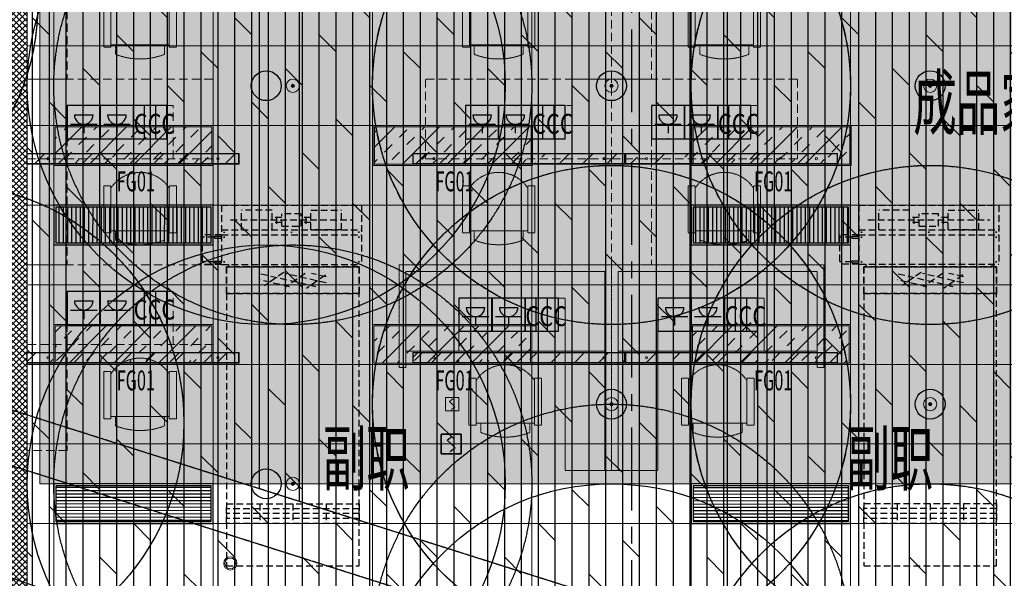
# Model space of a CAD drawing. Units: millimetres. Extents: x -782766 to 130, y -175 to 631183.
# Drawn here: x -346298 to -338883, y 312007 to 316217 of the extents above; entities that cross this region are included whole.
import ezdxf
from ezdxf.enums import TextEntityAlignment as Align

# ---------------------------------------------------------------- set-up
doc = ezdxf.new("R2010")
doc.units = ezdxf.units.MM
for name, pattern in [('CENTER', [2, 1.25, -0.25, 0.25, -0.25]), ('D_DASH', [2, 1, -1]), ('DASH', [0.35, 0.25, -0.1]), ('DASHED', [0.75, 0.5, -0.25]), ('HIDDEN', [9.525, 6.35, -3.175]), ('HIDDEN2', [0.1875, 0.125, -0.0625])]:
    doc.linetypes.add(name, pattern=pattern)
doc.layers.get('0').update_dxf_attribs({"linetype": 'CONTINUOUS'})
for name, color, linetype in [('A-幕墙', 160, 'CONTINUOUS'), ('A-新隔墙填充', 177, 'CONTINUOUS'), ('A-轴线', 8, 'CENTER'), ('BEAM', 4, 'DASHED'), ('BEAM_SE', 150, 'DASHED'), ('C-顶面设备（风口、换气扇、投影仪）', 10, 'CONTINUOUS'), ('C-顶面造型填充', 250, 'CONTINUOUS'), ('DUCT-送风管', 6, 'CONTINUOUS'), ('EQ-风机盘管', 2, 'CONTINUOUS'), ('EQUIP-消防', 3, 'CONTINUOUS'), ('EQUIP_喷淋', 7, 'CONTINUOUS'), ('F-地坪填充', 250, 'CONTINUOUS'), ('M-机电点位', 10, 'CONTINUOUS'), ('P-楼梯（包括扶手）', 144, 'CONTINUOUS'), ('灯具编号', 4, 'CONTINUOUS')]:
    doc.layers.add(name, color=color, linetype=linetype)
for name, color, linetype, lineweight in [('A-新隔墙', 194, 'CONTINUOUS', 0), ('BEAM_SE_CON', 150, 'CONTINUOUS', 30), ('C-顶面灯具', 1, 'CONTINUOUS', 0), ('C-顶面灯具02', 1, 'CONTINUOUS', 0), ('C-顶面灯具03', 1, 'CONTINUOUS', 0), ('C-顶面设备-喷淋', 10, 'CONTINUOUS', 0), ('C-顶面造型线02', 30, 'CONTINUOUS', 0), ('C-顶面造型线03', 30, 'CONTINUOUS', 0), ('P-活动家具', 51, 'DASH', 0), ('W-区域文字', 2, 'CONTINUOUS', 0), ('扶栏', 250, 'CONTINUOUS', 9)]:
    doc.layers.add(name, color=color, linetype=linetype, lineweight=lineweight)
doc.layers.add('C-喷淋辅助', color=1, linetype='CONTINUOUS', plot=False)
doc.layers.add('L-梁体', color=8, linetype='D_DASH', plot=False)
doc.styles.add('LEO-中文', font='txt', dxfattribs={"width": 0.7})
doc.styles.get("Standard").update_dxf_attribs({"font": 'txt', "width": 0.8})
doc.styles.add('TH-STYLE3', font='txt', dxfattribs={"width": 0.7})
doc.styles.add('宋体', font='txt', dxfattribs={"width": 0.6})

# ---------------------------------------------------------------- blocks, each defined once
blk = doc.blocks.new('A$C7CA42088')
at = {"layer": 'P-活动家具', "linetype": 'HIDDEN2', "ltscale": 39.370079}
for p, q in [((443.8, 546.6), (89.1, 546.6)), ((89.1, 492.8), (443.8, 492.8)), ((105.5, 492.8), (427.4, 492.8)), ((105.5, 53.8), (105.5, 492.8)), ((89.1, 53.8), (443.8, 53.8)), ((105.5, 53.8), (427.4, 53.8)), ((443.8, 0), (89.1, 0))]:
    blk.add_line(p, q, dxfattribs=at)
at = {"layer": 'P-活动家具', "linetype": 'HIDDEN2', "ltscale": 8.472261}
for p, q in [((89.1, 546.6), (89.1, 492.8)), ((443.8, 492.8), (443.8, 546.6)), ((89.1, 0), (89.1, 53.8)), ((443.8, 53.8), (443.8, 0))]:
    blk.add_line(p, q, dxfattribs=at)
at = {"layer": 'P-活动家具', "linetype": 'HIDDEN2', "ltscale": 11.092901}
for p, q in [((105.5, 457.5), (35.1, 457.5)), ((35.1, 89.1), (105.5, 89.1))]:
    blk.add_line(p, q, dxfattribs=at)
at = {"layer": 'P-活动家具', "linetype": 'HIDDEN2', "ltscale": 39.370079}
blk.add_arc((282.8, 273.3), 262.8, 303.36772, 56.63228, dxfattribs=at)
at = {"layer": 'P-活动家具', "linetype": 'HIDDEN2', "ltscale": 39.370079, "extrusion": (0, 0, -1)}
blk.add_ellipse((553.2, 273.6), major_axis=(553.2, 3.9), ratio=0.949713, start_param=2.790151, end_param=3.506475, dxfattribs=at)
blk = doc.blocks.new('3242')
at = {"color": 251, "linetype": 'HIDDEN', "ltscale": 10}
for p, q in [((438426.2, -250789.7), (437626.2, -250789.7)), ((437626.2, -251189.7), (437626.2, -250789.7)), ((438426.2, -251189.7), (438426.2, -250789.7))]:
    blk.add_line(p, q, dxfattribs=at)
at = {"linetype": 'HIDDEN', "ltscale": 10}
for p, q in [((437326.2, -251989.7), (437326.2, -251189.7)), ((437626.2, -251189.7), (437626.2, -251989.7)), ((437626.2, -251989.7), (437326.2, -251989.7))]:
    blk.add_line(p, q, dxfattribs=at)
blk.add_lwpolyline([(437326.2, -251189.7), (437326.2, -250589.7), (438726.2, -250589.7), (438726.2, -251189.7)], close=True, dxfattribs=at)
at = {"linetype": 'HIDDEN', "ltscale": 10, "xscale": -1, "rotation": 270}
blk.add_blockref('A$C7CA42088', (437902.9, -251838.1), dxfattribs=at)
blk = doc.blocks.new('33层平面')
at = {"layer": 'BEAM'}
for p, q in [((1800500.8, -297888.3), (1800500.8, -286123.8)), ((1800800.8, -297888.3), (1800800.8, -286123.8)), ((1800381.2, -297963.6), (1792030.1, -295309.9)), ((1800260, -298344.8), (1791909, -295691.1))]:
    blk.add_line(p, q, dxfattribs=at)
at = {"layer": 'BEAM_SE'}
for p, q in [((1796978.4, -296882.3), (1796978.4, -286123.8)), ((1797278.4, -296977.6), (1797278.4, -286123.8))]:
    blk.add_line(p, q, dxfattribs=at)
at = {"layer": 'BEAM_SE_CON'}
for radius, start, end in [(31500, 222.1603, 317.8397), (31700, 226.64463, 313.44232)]:
    blk.add_arc((1805378.4, -267773.8), radius, start, end, dxfattribs=at)
blk = doc.blocks.new('A$C5bf23059')
blk.add_blockref('33层平面', (-1782678.4, 273082.9))
blk = doc.blocks.new('海龍02062987')
at = {"linetype": 'HIDDEN2', "ltscale": 39.370079}
for p, q in [((-434.7, 100), (-734.7, 100)), ((-734.7, 100), (-734.7, -800)), ((-434.7, -800), (-434.7, 100))]:
    blk.add_line(p, q, dxfattribs=at)
at = {"color": 251, "linetype": 'HIDDEN2', "ltscale": 39.370079}
for p, q in [((-434.7, -800), (-434.7, -1200)), ((365.3, -800), (365.3, -1200)), ((365.3, -1200), (-434.7, -1200))]:
    blk.add_line(p, q, dxfattribs=at)
at = {"linetype": 'HIDDEN2', "ltscale": 39.370079}
blk.add_lwpolyline([(-734.7, -800), (-734.7, -1400), (765.3, -1400), (765.3, -800)], close=True, dxfattribs=at)
at = {"layer": 'P-活动家具', "color": 30, "ltscale": 0.001}
for p, q in [((-734.7, 100), (-784.7, 100)), ((815.3, -675.3), (765.3, -675.3))]:
    blk.add_line(p, q, dxfattribs=at)
for points in [[(-784.7, 100), (-784.7, -1450), (815.3, -1450), (815.3, -675.3)], [(-734.7, 100), (-734.7, -1400), (765.3, -1400), (765.3, -675.3)]]:
    blk.add_lwpolyline(points, dxfattribs=at)
at = {"linetype": 'ByBlock', "ltscale": 5, "rotation": 270}
blk.add_blockref('A$C7CA42088', (-258, -151.6), dxfattribs=at)
blk = doc.blocks.new('sdgasdfghdf')
at = {"layer": 'C-顶面灯具02', "ltscale": 0.001}
h = blk.add_hatch(dxfattribs=at)
h.set_pattern_fill('INSUL', color=250, scale=25, angle=45)
h.set_pattern_definition([(45, (0, 854.13), (-168.3798, 168.3798), []), (45, (-56.13, 910.26), (-168.3798, 168.3798), [79.375, -79.375]), (45, (-112.25, 966.39), (-168.3798, 168.3798), [79.375, -79.375])])
h.paths.add_polyline_path([(-263655.6, 320042.7), (-264835.6, 320042.7), (-264835.6, 319762.7), (-263655.6, 319762.7)])
at = {"layer": 'C-顶面灯具02', "color": 1, "ltscale": 0.001}
blk.add_lwpolyline([(-264845.6, 319752.7), (-263645.6, 319752.7), (-263645.6, 320052.7), (-264845.6, 320052.7)], close=True, dxfattribs=at)
at = {"layer": 'C-顶面灯具02', "color": 136}
blk.add_lwpolyline([(-264835.6, 319762.7), (-263655.6, 319762.7), (-263655.6, 320042.7), (-264835.6, 320042.7)], close=True, dxfattribs=at)
blk = doc.blocks.new('Y_030447422')
at = {"layer": 'C-顶面造型填充'}
h = blk.add_hatch(dxfattribs=at)
h.set_pattern_fill('BRASS', color=256, scale=50, angle=45, style=0)
h.set_pattern_definition([(45, (-11873.8, -12339.66), (-224.5064, 224.5064), []), (45, (-11986.05, -12227.4), (-224.5064, 224.5064), [158.75, -79.375])])
h.paths.add_polyline_path([(-70, -2000), (30, -2000), (30, 0), (-70, 0)])
at = {"layer": 'C-顶面灯具'}
for points in [[(-70, -2000), (30, -2000), (30, 0), (-70, 0)], [(-65, -1995), (25, -1995), (25, -5), (-65, -5)]]:
    blk.add_lwpolyline(points, close=True, dxfattribs=at)
for centre in [(-20, -200), (-20, -1800)]:
    blk.add_circle(centre, 10, dxfattribs=at)
blk = doc.blocks.new('A$C1DF61508')
at = {"layer": 'C-顶面灯具'}
blk.add_circle((0, 0), 1.39, dxfattribs=at)
at = {"layer": 'C-顶面灯具', "color": 251}
blk.add_circle((0, 0), 1.12, dxfattribs=at)
blk = doc.blocks.new('*U905')
at = {"layer": 'C-顶面灯具', "xscale": 36.03603603603551, "yscale": 36.03603603603551, "zscale": 36.03603603603551}
blk.add_blockref('A$C1DF61508', (0, 0), dxfattribs=at)
blk = doc.blocks.new('Y_042803742')
at = {"layer": 'C-顶面设备（风口、换气扇、投影仪）'}
h = blk.add_hatch(dxfattribs=at)
h.set_pattern_fill('ANSI31', color=250, scale=200, angle=135)
h.set_pattern_definition([(180, (3432.63, -257.2), (-2e-15, -25), [])])
h.paths.add_polyline_path([(257.8, -242.2), (257.7, 27.8), (-912.6, 27.8), (-912.5, -242.2)])
for points in [[(272.7, 42.8), (-927.6, 42.8), (-927.5, -257.2), (272.8, -257.2)], [(257.7, 27.8), (-912.6, 27.8), (-912.5, -242.2), (257.8, -242.2)]]:
    blk.add_lwpolyline(points, close=True, dxfattribs=at)
blk = doc.blocks.new('$TwtSys$00000125')
at = {"layer": 'C-顶面设备-喷淋', "linetype": 'Continuous', "ltscale": 0.001}
blk.add_hatch(color=256, dxfattribs=at).paths.add_polyline_path([(0.064, 0, -1), (-0.064, 0, -1)])
at = {"layer": 'C-喷淋辅助', "color": 250, "linetype": 'DASHED', "ltscale": 200}
blk.add_circle((0, 0), 9.6, dxfattribs=at)
at = {"layer": 'C-顶面设备-喷淋', "linetype": 'Continuous', "ltscale": 0.001}
for radius in [0.266, 0.0642]:
    blk.add_circle((0, 0, 0), radius, dxfattribs=at)
blk = doc.blocks.new('$Equip$00002649')
for p, q in [((-0.25, 0.25), (-0.25, -0.25)), ((0.25, 0.25), (-0.25, 0.25)), ((0.25, -0.25), (0.25, 0.25)), ((-0.1, 0.1), (0.025, 0.2)), ((0, 0), (-0.1, 0.1)), ((0, 0), (0.1, -0.1)), ((0.1, -0.1), (-0.025, -0.2)), ((-0.25, -0.25), (0.25, -0.25))]:
    blk.add_line(p, q)
blk.add_lwpolyline([(-0.25, 0.25), (0.25, 0.25), (0.25, -0.25), (-0.25, -0.25), (-0.25, 0.25), (0.25, 0.25)])
for p in [(0, 0.25), (-0.25, 0), (0.25, 0), (0, -0.25)]:
    blk.add_point(p)
at = {"color": 7, "flags": 1}
for tag, height, p in [('A', 0.00001, (0, 0)), ('B', 0.2, (0.381, -0.104))]:
    blk.add_attdef(tag, text='', height=height, dxfattribs=at).set_placement(p, align=Align.MIDDLE_CENTER)
blk = doc.blocks.new('asdgasgag')
at = {"layer": 'EQUIP-消防', "xscale": 300, "yscale": 300, "zscale": 300}
blk.add_blockref('$Equip$00002649', (311513.1, -427200.4), dxfattribs=at)
blk = doc.blocks.new('sadgagsagsdgwerer')
at = {"layer": 'EQUIP_喷淋'}
for centre, radius in [((-347961.6, 316342.7), 1800), ((-344441.6, 315719.5), 1800), ((-341841.6, 315719.5), 1800), ((-339441.6, 315719.5), 1800), ((-344441.6, 315719.5, 0), 112.5), ((-341841.6, 315719.5, 0), 112.5), ((-339441.6, 315719.5, 0), 112.5), ((-341841.6, 313319.5), 1800), ((-339441.6, 313319.5), 1800), ((-346861.6, 313178.7), 1800), ((-344441.6, 312719.5), 1800), ((-341841.6, 313319.5, 0), 112.5), ((-339441.6, 313319.5, 0), 112.5), ((-344441.6, 312719.5, 0), 112.5), ((-341841.6, 310919.5), 1800), ((-339441.6, 310919.5), 1800)]:
    blk.add_circle(centre, radius, dxfattribs=at)
blk = doc.blocks.new('暖通02')
at = {"layer": 'EQ-风机盘管', "color": 251, "linetype": 'DASHED', "ltscale": 100}
for p, q in [((236771.7, -3888.8), (236771.7, -4335.2)), ((236771.7, -3888.8), (237825.6, -3888.8)), ((236771.7, -3888.8), (236771.7, -4335.2)), ((236771.7, -3888.8), (237825.6, -3888.8)), ((237152.5, -3926), (236922.8, -3926)), ((236922.8, -4074.8), (236922.8, -3926)), ((237152.5, -3926), (236922.8, -3926)), ((236922.8, -4074.8), (236922.8, -3926)), ((237152.5, -4074.8), (237152.5, -3926)), ((237152.5, -4074.8), (237152.5, -3926)), ((237444.8, -4074.8), (237444.8, -3926)), ((237444.8, -3926), (237674.5, -3926)), ((237444.8, -4074.8), (237444.8, -3926)), ((237444.8, -3926), (237674.5, -3926)), ((237674.5, -4074.8), (237674.5, -3926)), ((237674.5, -4074.8), (237674.5, -3926)), ((237825.6, -3888.8), (237825.6, -4335.2)), ((237825.6, -3888.8), (237825.6, -4335.2)), ((241571.3, -3888.3), (241571.3, -4334.7)), ((241571.3, -3888.3), (242625.3, -3888.3)), ((241571.3, -3888.3), (241571.3, -4334.7)), ((241571.3, -3888.3), (242625.3, -3888.3)), ((241952.1, -3925.5), (241722.5, -3925.5)), ((241722.5, -4074.3), (241722.5, -3925.5)), ((241952.1, -3925.5), (241722.5, -3925.5)), ((241722.5, -4074.3), (241722.5, -3925.5)), ((241952.1, -4074.3), (241952.1, -3925.5)), ((241952.1, -4074.3), (241952.1, -3925.5)), ((242244.5, -4074.3), (242244.5, -3925.5)), ((242244.5, -3925.5), (242474.1, -3925.5)), ((242244.5, -4074.3), (242244.5, -3925.5)), ((242244.5, -3925.5), (242474.1, -3925.5)), ((242474.1, -4074.3), (242474.1, -3925.5)), ((242474.1, -4074.3), (242474.1, -3925.5)), ((242625.3, -3888.3), (242625.3, -4334.7)), ((242625.3, -3888.3), (242625.3, -4334.7)), ((236839.3, -4000.4), (237758, -4000.4)), ((236839.3, -4000.4), (237758, -4000.4)), ((237225.5, -3981.8), (237152.5, -3981.8)), ((237225.5, -3981.8), (237152.5, -3981.8)), ((237189, -4030.6), (237189, -3970.2)), ((237189, -4030.6), (237189, -3970.2)), ((237371.8, -3953.9), (237225.5, -3953.9)), ((237225.5, -4046.9), (237225.5, -3953.9)), ((237371.8, -3953.9), (237225.5, -3953.9)), ((237225.5, -4046.9), (237225.5, -3953.9)), ((237371.8, -4046.9), (237371.8, -3953.9)), ((237371.8, -4046.9), (237371.8, -3953.9)), ((237444.8, -3981.8), (237371.8, -3981.8)), ((237444.8, -3981.8), (237371.8, -3981.8)), ((237408.3, -4030.6), (237408.3, -3970.2)), ((237408.3, -4030.6), (237408.3, -3970.2)), ((241639, -3999.9), (242557.6, -3999.9)), ((241639, -3999.9), (242557.6, -3999.9)), ((242025.2, -3981.3), (241952.1, -3981.3)), ((242025.2, -3981.3), (241952.1, -3981.3)), ((241988.6, -4030.1), (241988.6, -3969.6)), ((241988.6, -4030.1), (241988.6, -3969.6)), ((242171.4, -3953.4), (242025.2, -3953.4)), ((242025.2, -4046.4), (242025.2, -3953.4)), ((242171.4, -3953.4), (242025.2, -3953.4)), ((242025.2, -4046.4), (242025.2, -3953.4)), ((242171.4, -4046.4), (242171.4, -3953.4)), ((242171.4, -4046.4), (242171.4, -3953.4)), ((242244.5, -3981.3), (242171.4, -3981.3)), ((242244.5, -3981.3), (242171.4, -3981.3)), ((242208, -4030.1), (242208, -3969.6)), ((242208, -4030.1), (242208, -3969.6)), ((236771.7, -4074.8), (237825.6, -4074.8)), ((236771.7, -4074.8), (237825.6, -4074.8)), ((236922.8, -4074.8), (237152.5, -4074.8)), ((236922.8, -4074.8), (237152.5, -4074.8)), ((237225.5, -4019), (237152.5, -4019)), ((237225.5, -4019), (237152.5, -4019)), ((237225.5, -4046.9), (237371.8, -4046.9)), ((237225.5, -4046.9), (237371.8, -4046.9)), ((237444.8, -4019), (237371.8, -4019)), ((237444.8, -4019), (237371.8, -4019)), ((237674.5, -4074.8), (237444.8, -4074.8)), ((237674.5, -4074.8), (237444.8, -4074.8)), ((241571.3, -4074.3), (242625.3, -4074.3)), ((241571.3, -4074.3), (242625.3, -4074.3)), ((241722.5, -4074.3), (241952.1, -4074.3)), ((241722.5, -4074.3), (241952.1, -4074.3)), ((242025.2, -4018.5), (241952.1, -4018.5)), ((242025.2, -4018.5), (241952.1, -4018.5)), ((242025.2, -4046.4), (242171.4, -4046.4)), ((242025.2, -4046.4), (242171.4, -4046.4)), ((242244.5, -4018.5), (242171.4, -4018.5)), ((242244.5, -4018.5), (242171.4, -4018.5)), ((242474.1, -4074.3), (242244.5, -4074.3)), ((242474.1, -4074.3), (242244.5, -4074.3)), ((236771.7, -4112), (236625.6, -4112)), ((236625.6, -4112), (236625.6, -4335.2)), ((236771.7, -4112), (236625.6, -4112)), ((236625.6, -4112), (236625.6, -4335.2)), ((236719.5, -4130.6), (236625.6, -4130.6)), ((236719.5, -4130.6), (236625.6, -4130.6)), ((236719.5, -4123.6), (236719.5, -4137.6)), ((236719.5, -4123.6), (236771.7, -4123.6)), ((236719.5, -4123.6), (236719.5, -4137.6)), ((236719.5, -4123.6), (236771.7, -4123.6)), ((236719.5, -4137.6), (236771.7, -4137.6)), ((236719.5, -4137.6), (236771.7, -4137.6)), ((236771.7, -4112), (237825.6, -4112)), ((236771.7, -4112), (237825.6, -4112)), ((236771.7, -4137.6), (236771.7, -4123.6)), ((236771.7, -4137.6), (236771.7, -4123.6)), ((236787.3, -4093.4), (236797.8, -4093.4)), ((236787.3, -4093.4), (236797.8, -4093.4)), ((236787.3, -4130.6), (236797.8, -4130.6)), ((236787.3, -4130.6), (236797.8, -4130.6)), ((236792.6, -4088.7), (236792.6, -4098)), ((236792.6, -4088.7), (236792.6, -4098)), ((236792.6, -4125.9), (236792.6, -4135.2)), ((236792.6, -4125.9), (236792.6, -4135.2)), ((237293.4, -4093.4), (237303.9, -4093.4)), ((237293.4, -4093.4), (237303.9, -4093.4)), ((237298.6, -4088.7), (237298.6, -4098)), ((237298.6, -4088.7), (237298.6, -4098)), ((237809.9, -4093.4), (237799.5, -4093.4)), ((237809.9, -4093.4), (237799.5, -4093.4)), ((237809.9, -4130.6), (237799.5, -4130.6)), ((237809.9, -4130.6), (237799.5, -4130.6)), ((237804.7, -4088.7), (237804.7, -4098)), ((237804.7, -4088.7), (237804.7, -4098)), ((237804.7, -4125.9), (237804.7, -4135.2)), ((237804.7, -4125.9), (237804.7, -4135.2)), ((241571.3, -4111.5), (241425.3, -4111.5)), ((241425.3, -4111.5), (241425.3, -4334.7)), ((241571.3, -4111.5), (241425.3, -4111.5)), ((241425.3, -4111.5), (241425.3, -4334.7)), ((241519.2, -4130.1), (241425.3, -4130.1)), ((241519.2, -4130.1), (241425.3, -4130.1)), ((241519.2, -4123.1), (241519.2, -4137)), ((241519.2, -4123.1), (241571.3, -4123.1)), ((241519.2, -4123.1), (241519.2, -4137)), ((241519.2, -4123.1), (241571.3, -4123.1)), ((241519.2, -4137), (241571.3, -4137)), ((241519.2, -4137), (241571.3, -4137)), ((241571.3, -4111.5), (242625.3, -4111.5)), ((241571.3, -4111.5), (242625.3, -4111.5)), ((241571.3, -4137), (241571.3, -4123.1)), ((241571.3, -4137), (241571.3, -4123.1)), ((241587, -4092.9), (241597.4, -4092.9)), ((241587, -4092.9), (241597.4, -4092.9)), ((241587, -4130.1), (241597.4, -4130.1)), ((241587, -4130.1), (241597.4, -4130.1)), ((241592.2, -4088.2), (241592.2, -4097.5)), ((241592.2, -4088.2), (241592.2, -4097.5)), ((241592.2, -4125.4), (241592.2, -4134.7)), ((241592.2, -4125.4), (241592.2, -4134.7)), ((242093.1, -4092.9), (242103.5, -4092.9)), ((242093.1, -4092.9), (242103.5, -4092.9)), ((242098.3, -4088.2), (242098.3, -4097.5)), ((242098.3, -4088.2), (242098.3, -4097.5)), ((242609.6, -4092.9), (242599.2, -4092.9)), ((242609.6, -4092.9), (242599.2, -4092.9)), ((242609.6, -4130.1), (242599.2, -4130.1)), ((242609.6, -4130.1), (242599.2, -4130.1)), ((242604.4, -4088.2), (242604.4, -4097.5)), ((242604.4, -4088.2), (242604.4, -4097.5)), ((242604.4, -4125.4), (242604.4, -4134.7)), ((242604.4, -4125.4), (242604.4, -4134.7)), ((236719.5, -4316.6), (236625.6, -4316.6)), ((236719.5, -4316.6), (236625.6, -4316.6)), ((236771.7, -4335.2), (236625.6, -4335.2)), ((236771.7, -4335.2), (236625.6, -4335.2)), ((236719.5, -4309.6), (236719.5, -4323.6)), ((236719.5, -4309.6), (236771.7, -4309.6)), ((236719.5, -4309.6), (236719.5, -4323.6)), ((236719.5, -4309.6), (236771.7, -4309.6)), ((236719.5, -4323.6), (236771.7, -4323.6)), ((236719.5, -4323.6), (236771.7, -4323.6)), ((236771.7, -4323.6), (236771.7, -4309.6)), ((236771.7, -4323.6), (236771.7, -4309.6)), ((236771.7, -4335.2), (237825.6, -4335.2)), ((236771.7, -4335.2), (237825.6, -4335.2)), ((236787.3, -4316.6), (236797.8, -4316.6)), ((236787.3, -4316.6), (236797.8, -4316.6)), ((236792.6, -4311.9), (236792.6, -4321.2)), ((236792.6, -4311.9), (236792.6, -4321.2)), ((236809, -4554), (236809, -4354)), ((236809, -4354), (237809, -4354)), ((236823.9, -4335.2), (236823.9, -4353.8)), ((236823.9, -4335.2), (236823.9, -4353.8)), ((236823.9, -4353.8), (237773.4, -4353.8)), ((236823.9, -4353.8), (237773.4, -4353.8)), ((237773.4, -4335.2), (237773.4, -4353.8)), ((237773.4, -4335.2), (237773.4, -4353.8)), ((237809.9, -4316.6), (237799.5, -4316.6)), ((237809.9, -4316.6), (237799.5, -4316.6)), ((237804.7, -4311.9), (237804.7, -4321.2)), ((237804.7, -4311.9), (237804.7, -4321.2)), ((237809, -4354), (237809, -4554)), ((241519.2, -4316.1), (241425.3, -4316.1)), ((241519.2, -4316.1), (241425.3, -4316.1)), ((241571.3, -4334.7), (241425.3, -4334.7)), ((241571.3, -4334.7), (241425.3, -4334.7)), ((241519.2, -4309.1), (241519.2, -4323)), ((241519.2, -4309.1), (241571.3, -4309.1)), ((241519.2, -4309.1), (241519.2, -4323)), ((241519.2, -4309.1), (241571.3, -4309.1)), ((241519.2, -4323), (241571.3, -4323)), ((241519.2, -4323), (241571.3, -4323)), ((241571.3, -4323), (241571.3, -4309.1)), ((241571.3, -4323), (241571.3, -4309.1)), ((241571.3, -4334.7), (242625.3, -4334.7)), ((241571.3, -4334.7), (242625.3, -4334.7)), ((241587, -4316.1), (241597.4, -4316.1)), ((241587, -4316.1), (241597.4, -4316.1)), ((241592.2, -4311.4), (241592.2, -4320.7)), ((241592.2, -4311.4), (241592.2, -4320.7)), ((241608.7, -4553.5), (241608.7, -4353.5)), ((241608.7, -4353.5), (242608.7, -4353.5)), ((241623.5, -4334.7), (241623.5, -4353.3)), ((241623.5, -4334.7), (241623.5, -4353.3)), ((241623.5, -4353.3), (242573.1, -4353.3)), ((241623.5, -4353.3), (242573.1, -4353.3)), ((242573.1, -4334.7), (242573.1, -4353.3)), ((242573.1, -4334.7), (242573.1, -4353.3)), ((242609.6, -4316.1), (242599.2, -4316.1)), ((242609.6, -4316.1), (242599.2, -4316.1)), ((242604.4, -4311.4), (242604.4, -4320.7)), ((242604.4, -4311.4), (242604.4, -4320.7)), ((242608.7, -4353.5), (242608.7, -4553.5)), ((237483, -4504), (237059, -4406.1)), ((237240, -4395.9), (237095.7, -4495.9)), ((237559, -4475.3), (237249.9, -4404)), ((237401.9, -4404), (237257.5, -4504)), ((237555, -4415.6), (237410.7, -4515.6)), ((237559, -4429.2), (237449.9, -4404)), ((242282.6, -4503.5), (241858.7, -4405.5)), ((242039.7, -4395.3), (241895.3, -4495.3)), ((242358.7, -4474.8), (242049.6, -4403.5)), ((242201.5, -4403.5), (242057.2, -4503.5)), ((242354.7, -4415.1), (242210.4, -4515.1)), ((242358.7, -4428.6), (242249.6, -4403.5)), ((237283, -4504), (237059, -4452.3)), ((242082.6, -4503.5), (241858.7, -4451.7)), ((236809, -4554), (237809, -4554)), ((236809, -4554.2), (236809, -6606.6)), ((237809, -4554.2), (236809, -4554.2)), ((237809, -6606.6), (237809, -4554.2)), ((241608.7, -4553.5), (242608.7, -4553.5)), ((241608.7, -4553.7), (241608.7, -6606.1)), ((242608.7, -4553.7), (241608.7, -4553.7)), ((242608.7, -6606.1), (242608.7, -4553.7)), ((236809, -6138.8), (237809, -6138.8)), ((236809, -6288.8), (236809, -6138.8)), ((237059, -6138.8), (237059, -6288.8)), ((237309, -6138.8), (237309, -6288.8)), ((237559, -6138.8), (237559, -6288.8)), ((237809, -6138.8), (237809, -6288.8)), ((241608.7, -6138.3), (242608.7, -6138.3)), ((241608.7, -6288.3), (241608.7, -6138.3)), ((241858.7, -6138.3), (241858.7, -6288.3)), ((242108.7, -6138.3), (242108.7, -6288.3)), ((242358.7, -6138.3), (242358.7, -6288.3)), ((242608.7, -6138.3), (242608.7, -6288.3)), ((237809, -6176.3), (236809, -6176.3)), ((237809, -6213.8), (236809, -6213.8)), ((242608.7, -6175.8), (241608.7, -6175.8)), ((242608.7, -6213.3), (241608.7, -6213.3)), ((237809, -6251.3), (236809, -6251.3)), ((237809, -6288.8), (236809, -6288.8)), ((242608.7, -6250.8), (241608.7, -6250.8)), ((242608.7, -6288.3), (241608.7, -6288.3)), ((236809, -6606.6), (237809, -6606.6)), ((241608.7, -6606.1), (242608.7, -6606.1))]:
    blk.add_line(p, q, dxfattribs=at)
at = {"layer": 'EQ-风机盘管', "color": 251, "linetype": 'DASHED', "lineweight": -2, "ltscale": 100}
for p, q in [((237809, -4354), (236809, -4354)), ((236809, -4354), (236809, -4554)), ((237809, -4554), (237809, -4354)), ((242608.7, -4353.5), (241608.7, -4353.5)), ((241608.7, -4353.5), (241608.7, -4553.5)), ((242608.7, -4553.5), (242608.7, -4353.5)), ((237809, -4554), (236809, -4554)), ((242608.7, -4553.5), (241608.7, -4553.5))]:
    blk.add_line(p, q, dxfattribs=at)
blk = doc.blocks.new('栏杆扶手 - 栏杆扶手-3359143-32F')
at = {"layer": '扶栏'}
for radius, start, end in [(31550, 226.46308, 313.53691), (31600, 226.55403, 313.44596)]:
    blk.add_arc((-36693, -25186.5), radius, start, end, dxfattribs=at)
blk = doc.blocks.new('Y_042803741')
at = {"layer": 'C-顶面设备（风口、换气扇、投影仪）'}
h = blk.add_hatch(dxfattribs=at)
h.set_pattern_fill('ANSI31', color=250, scale=10, angle=45)
h.paths.add_polyline_path([(257.7, 27.8), (-912.6, 27.8), (-912.5, -242.2), (257.8, -242.2)])
for points in [[(272.7, 42.8), (-927.6, 42.8), (-927.5, -257.2), (272.8, -257.2)], [(257.7, 27.8), (-912.6, 27.8), (-912.5, -242.2), (257.8, -242.2)]]:
    blk.add_lwpolyline(points, close=True, dxfattribs=at)
blk = doc.blocks.new('$equip$00001359')
for p, q in [((2.5, 3.25), (-0.833, 3.25)), ((-0.833, 3.25), (-0.833, -0.083)), ((2.5, -0.083), (2.5, 3.25)), ((-0.093, 2.312), (1.773, 2.312)), ((-0.093, 2.312), (1.773, 2.312)), ((-0.493, 1.379), (2.173, 1.379)), ((0.84, 1.379), (0.84, 0.476)), ((-0.833, -0.083), (2.5, -0.083))]:
    blk.add_line(p, q)
blk.add_arc((0.84, 2.312), 0.933, 180, 0)
for p in [(0.833, 3.25), (-0.833, 1.583), (2.5, 1.583), (0.833, -0.083)]:
    blk.add_point(p)
at = {"flags": 9}
blk.add_attdef('A', (0.833, -0.083), '', height=0.00004, dxfattribs=at)
blk = doc.blocks.new('Y_0318TGRD')
at = {"layer": 'M-机电点位', "color": 1}
for p, q in [((11.9, -86), (11.9, 86)), ((70.9, -86), (70.9, 86))]:
    blk.add_line(p, q, dxfattribs=at)
at = {"layer": 'M-机电点位'}
blk.add_lwpolyline([(-45.1, -86), (126.9, -86), (126.9, 86), (-45.1, 86)], close=True, dxfattribs=at)
at = {"layer": 'M-机电点位', "insert": (-44, 43.4, 0), "char_height": 103.2, "attachment_point": 1, "style": 'TH-STYLE3'}
blk.add_mtext_dynamic_manual_height_columns('{\\W0.8;CCC}', width=381.257, gutter_width=12.5, heights=[0], dxfattribs=at)

msp = doc.modelspace()

# ---------------------------------------------------------------- hatches: boundary and pattern name
at = {"layer": 'A-新隔墙填充'}
h = msp.add_hatch(dxfattribs=at)
h.set_pattern_fill('ANSI37', color=256, scale=10, double=1)
h.paths.add_polyline_path([(-346241.6, 317819.5), (-346461.6, 317819.5), (-346461.6, 317699.5), (-346361.6, 317699.5), (-346361.6, 311654.7), (-346084.7, 311566.7), (-346047.1, 311680.7), (-346241.6, 311742.5)])
at = {"layer": 'C-顶面造型线03', "ltscale": 0.001}
h = msp.add_hatch(dxfattribs=at)
h.set_pattern_fill('AR-SAND', color=250, scale=5, pattern_type=2)
h.paths.add_polyline_path([(-330525.9, 319119.5), (-346145.6, 319119.5), (-346145.6, 312719.5), (-330525.9, 312719.5)])
at = {"layer": 'F-地坪填充'}
h = msp.add_hatch(dxfattribs=at)
h.set_pattern_fill('DOLMIT', color=250, scale=20, angle=90)
h.paths.add_polyline_path([(-341221.6, 311289.5, -1), (-340421.6, 311289.5, -1)], flags=16)
h.paths.add_polyline_path([(-330961.6, 311289.5, -1), (-331761.6, 311289.5, -1)], flags=16)
edge = h.paths.add_edge_path()
edge.add_arc((-336091.6, 341789.5), 31500, 260.53929, 280.33278)
edge.add_line((-330441.6, 310800.3), (-330441.6, 312639.5))
edge.add_line((-330441.6, 312639.5), (-330441.6, 320619.5))
edge.add_line((-330441.6, 320619.5), (-330541.6, 320619.5))
edge.add_line((-330541.6, 320619.5), (-332141.6, 320619.5))
edge.add_line((-332141.6, 320619.5), (-332441.6, 320619.5))
edge.add_line((-332441.6, 320619.5), (-332441.6, 321319.5))
edge.add_line((-332441.6, 321319.5), (-342519.1, 321319.5))
edge.add_line((-342519.1, 321319.5), (-342519.1, 320619.5))
edge.add_line((-342519.1, 320619.5), (-342739.1, 320619.5))
edge.add_line((-342739.1, 320619.5), (-344339.1, 320619.5))
edge.add_line((-344339.1, 320619.5), (-344559.1, 320619.5))
edge.add_line((-344559.1, 320619.5), (-344559.1, 321319.5))
edge.add_line((-344559.1, 321319.5), (-352841.6, 321319.5))
edge.add_line((-352841.6, 321319.5), (-352841.6, 321219.5))
edge.add_line((-352841.6, 321219.5), (-352841.6, 320169.5))
edge.add_line((-352841.6, 320169.5), (-352841.6, 319619.5))
edge.add_line((-352841.6, 319619.5), (-349561.6, 319619.5))
edge.add_line((-349561.6, 319619.5), (-349561.6, 319399.5))
edge.add_line((-349561.6, 319399.5), (-349561.6, 318349.5))
edge.add_line((-349561.6, 318349.5), (-349561.6, 317819.5))
edge.add_line((-349561.6, 317819.5), (-347511.6, 317819.5))
edge.add_line((-347511.6, 317819.5), (-346461.6, 317819.5))
edge.add_line((-346461.6, 317819.5), (-346241.6, 317819.5))
edge.add_line((-346241.6, 317819.5), (-346241.6, 311969.6))
edge.add_arc((-336091.6, 341789.5), 31500, 251.20263, 260.53929)

# ---------------------------------------------------------------- linework, layer by layer
at = {"layer": 'A-幕墙'}
msp.add_arc((-336091.6, 341789.5), 32000, 226.64629, 313.3556, dxfattribs=at)
at = {"layer": 'A-新隔墙', "ltscale": 0.001}
msp.add_line((-346241.6, 311742.5), (-346241.6, 317819.5), dxfattribs=at)
at = {"layer": 'A-轴线', "ltscale": 500}
msp.add_line((-341691.6, 351144.4), (-341691.6, 305965.6), dxfattribs=at)
at = {"layer": 'C-顶面造型线02', "color": 136}
for p, q in [((-346041.6, 311902.3), (-346041.6, 321319.5)), ((-344841.6, 311529.2), (-344841.6, 321319.5)), ((-342441.6, 310936.2), (-342441.6, 321319.5)), ((-341241.6, 310713.3), (-341241.6, 321319.5)), ((-340041.6, 310538.1), (-340041.6, 321319.5)), ((-343641.6, 311207.7), (-343641.6, 320619.5)), ((-346241.6, 316019.5), (-330437.6, 316019.5)), ((-346241.6, 315419.5), (-330437.6, 315419.5)), ((-346241.6, 314819.5), (-330437.6, 314819.5)), ((-346241.6, 314219.5), (-330437.6, 314219.5)), ((-346241.6, 313619.5), (-330437.6, 313619.5)), ((-346241.6, 313019.5), (-330437.6, 313019.5)), ((-346241.6, 312419.5), (-330441.6, 312419.5))]:
    msp.add_line(p, q, dxfattribs=at)
at = {"layer": 'C-顶面造型线03', "ltscale": 0.001}
msp.add_lwpolyline([(-330525.9, 319119.5), (-346145.6, 319119.5), (-346145.6, 312719.5), (-330525.9, 312719.5)], close=True, dxfattribs=at)

# ---------------------------------------------------------------- block references
at = {"layer": 'C-顶面灯具02'}
for p in [(-81196, -4633.2), (-78791, -4633.2), (-76391, -4633.2), (-81196, -6133.2), (-78796, -6133.2), (-76396, -6133.2)]:
    msp.add_blockref('sdgasdfghdf', p, dxfattribs=at)
at = {"layer": 'C-顶面灯具03', "xscale": -0.8000000000000004, "yscale": 0.8000000000000002, "zscale": 0.8, "rotation": 270.0000000000002}
for p in [(-344645.6, 315185.5), (-341738.6, 315185.5), (-340138.6, 315185.5), (-344645.6, 313685.5), (-341738.6, 313685.5), (-340138.6, 313685.5)]:
    msp.add_blockref('Y_030447422', p, dxfattribs=at)
at = {"layer": 'C-顶面灯具03', "color": 0, "linetype": 'ByBlock', "lineweight": -2, "transparency": 16777216, "xscale": -1}
msp.add_blockref('*U905', (-344712.1, 312119.5), dxfattribs=at)
at = {"layer": 'C-顶面设备-喷淋', "xscale": 187.5, "yscale": 187.5, "zscale": 187.5}
for p in [(-347961.6, 316342.7, 0), (-344241.6, 315719.5), (-341841.6, 315719.5), (-339441.6, 315719.5), (-341841.6, 313319.2, 0), (-339441.8, 313319.2), (-346861.6, 313178.7), (-344241.6, 312719.5), (-341841.6, 311519.5), (-339441.6, 310919.5)]:
    msp.add_blockref('$TwtSys$00000125', p, dxfattribs=at)
at = {"layer": 'C-顶面设备-喷淋', "linetype": 'Continuous', "ltscale": 0.001, "xscale": 200, "yscale": 200, "zscale": 200}
msp.add_blockref('$Equip$00002649', (-343041.6, 313319.5), dxfattribs=at)
at = {"layer": 'C-顶面设备（风口、换气扇、投影仪）', "rotation": 359.9748520674441}
for name, p in [('Y_042803741', (-345114.3, 314776.8)), ('Y_042803741', (-340314, 314776.8)), ('Y_042803742', (-345114.3, 312676.8)), ('Y_042803742', (-340314.3, 312676.8))]:
    msp.add_blockref(name, p, dxfattribs=at)
at = {"layer": 'DUCT-送风管'}
msp.add_blockref('暖通02', (-581550.2, 318708.2), dxfattribs=at)
at = {"layer": 'EQUIP-消防'}
msp.add_blockref('asdgasgag', (-654561.9, 740219.9), dxfattribs=at)
at = {"layer": 'EQUIP_喷淋'}
msp.add_blockref('sadgagsagsdgwerer', (0, 0), dxfattribs=at)
at = {"layer": 'L-梁体', "ltscale": 0.001}
msp.add_blockref('A$C5bf23059', (-358791.6, 336480.5, -100), dxfattribs=at)
at = {"layer": 'M-机电点位'}
for name, p, xscale, yscale, zscale in [('$equip$00001359', (-345879.1, 315325.7), 74.99999999999999, 74.99999999999999, 74.99999999999999), ('$equip$00001359', (-345629.1, 315325.7), 74.99999999999999, 74.99999999999999, 74.99999999999999), ('Y_0318TGRD', (-345376, 315444.5), 1.453486738314473, 1.453486738314473, 1.453486738314473), ('$equip$00001359', (-342879.1, 315325.7), 74.99999999999999, 74.99999999999999, 74.99999999999999), ('$equip$00001359', (-342629.1, 315325.7), 74.99999999999999, 74.99999999999999, 74.99999999999999), ('Y_0318TGRD', (-342376, 315444.5), 1.453486738314473, 1.453486738314473, 1.453486738314473), ('$equip$00001359', (-341479.1, 315325.7), 74.99999999999999, 74.99999999999999, 74.99999999999999), ('$equip$00001359', (-341229.1, 315325.7), 74.99999999999999, 74.99999999999999, 74.99999999999999), ('Y_0318TGRD', (-340976, 315444.5), 1.453486738314473, 1.453486738314473, 1.453486738314473), ('$equip$00001359', (-345879.1, 313925.7), 74.99999999999999, 74.99999999999999, 74.99999999999999), ('$equip$00001359', (-345629.1, 313925.7), 74.99999999999999, 74.99999999999999, 74.99999999999999), ('Y_0318TGRD', (-345376, 314044.5), 1.453486738314473, 1.453486738314473, 1.453486738314473), ('$equip$00001359', (-342929.1, 313875.7), 74.99999999999999, 74.99999999999999, 74.99999999999999), ('$equip$00001359', (-342679.1, 313875.7), 74.99999999999999, 74.99999999999999, 74.99999999999999), ('Y_0318TGRD', (-342426, 313994.5), 1.453486738314473, 1.453486738314473, 1.453486738314473), ('$equip$00001359', (-341429.1, 313875.7), 74.99999999999999, 74.99999999999999, 74.99999999999999), ('$equip$00001359', (-341179.1, 313875.7), 74.99999999999999, 74.99999999999999, 74.99999999999999), ('Y_0318TGRD', (-340926, 313994.5), 1.453486738314473, 1.453486738314473, 1.453486738314473)]:
    msp.add_blockref(name, p, dxfattribs=dict(at, xscale=xscale, yscale=yscale, zscale=zscale))
at = {"layer": 'P-楼梯（包括扶手）', "color": 250}
msp.add_blockref('栏杆扶手 - 栏杆扶手-3359143-32F', (-299398.6, 366976), dxfattribs=at)
at = {"layer": 'P-活动家具', "linetype": 'DASH'}
for p in [(-783567.8, 567759.2), (-779167.8, 567759.2), (-783567.8, 566359.2), (-779167.8, 566359.2), (-783567.8, 564959.2)]:
    msp.add_blockref('3242', p, dxfattribs=at)
at = {"layer": 'P-活动家具', "linetype": 'DASH', "xscale": -1}
for p in [(95484.6, 567759.2), (95484.6, 566359.2)]:
    msp.add_blockref('3242', p, dxfattribs=at)
at = {"layer": 'P-活动家具', "color": 1, "ltscale": 0.001, "rotation": 180}
msp.add_blockref('海龍02062987', (-342626.3, 312919.5), dxfattribs=at)
at = {"layer": 'P-活动家具', "color": 1, "ltscale": 0.001, "xscale": -1, "rotation": 180}
msp.add_blockref('海龍02062987', (-341056.9, 312919.5), dxfattribs=at)

# ---------------------------------------------------------------- texts
at = {"layer": 'W-区域文字', "style": 'LEO-中文', "width": 0.6}
for s, p in [('成品家具半高隔挡', (-338260, 315391.8)), (' 副职', (-343724.1, 312712.4)), (' 副职', (-339781.7, 312712.4))]:
    msp.add_text(s, height=400, dxfattribs=at).set_placement(p, align=Align.CENTER)
at = {"layer": '灯具编号', "style": '宋体', "width": 0.6}
for p in [(-345567.9, 314923.5), (-343167.9, 314923.5), (-340767.9, 314923.5), (-345567.9, 313423.5), (-343167.9, 313423.5), (-340767.9, 313423.5)]:
    msp.add_text('FG01', height=150, dxfattribs=at).set_placement(p)

doc.saveas('drawing.dxf')
